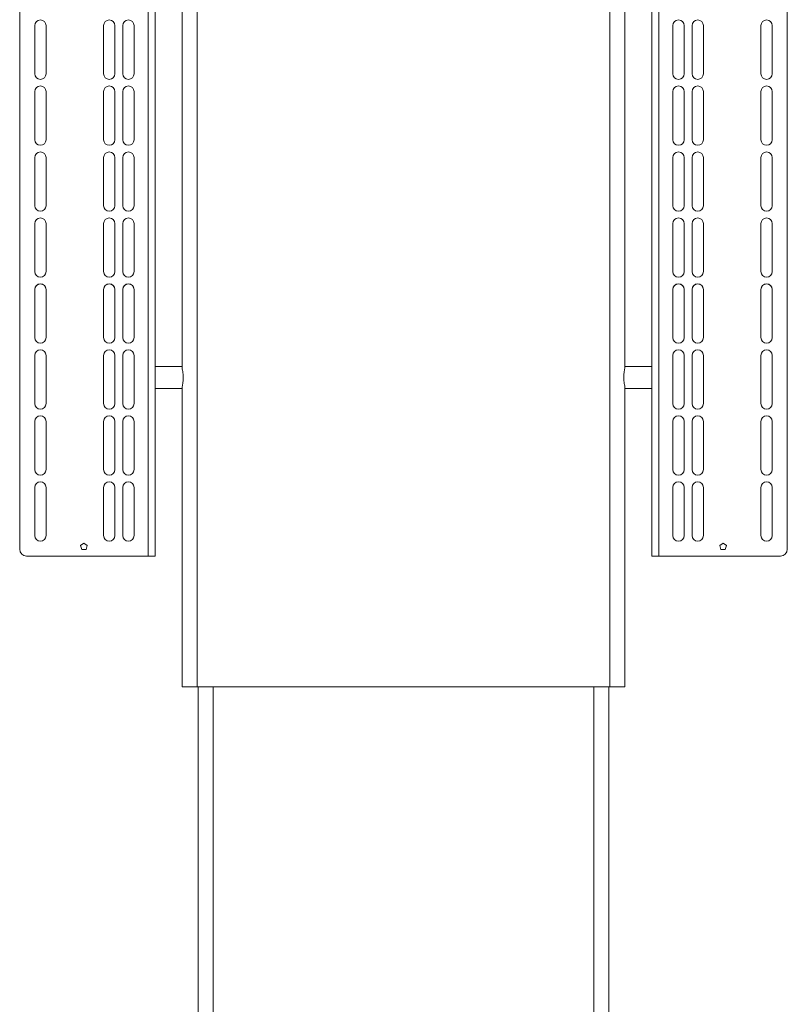
# Paper-space layout 'Sheet1(4)' of a CAD drawing. Units: millimetres. Extents: x 113 to 7531, y 166 to 4892.
# Drawn here: x 4340 to 4898, y 1870 to 2587 of the extents above; entities that cross this region are included whole.
import ezdxf

# ---------------------------------------------------------------- set-up
doc = ezdxf.new("R2010")
doc.units = ezdxf.units.MM

psp = doc.layouts.new('Sheet1(4)')

# ---------------------------------------------------------------- linework, layer by layer
at = {"color": 7, "linetype": 'Continuous', "lineweight": 0}
for p, q in [((4468.65, 2101.5), (4468.65, 2776.5)), ((4768.85, 2101.5), (4768.85, 2776.5)), ((4339.65, 2201.51), (4339.65, 2736.51)), ((4433.15, 2741.51), (4433.15, 2196.51)), ((4438.25, 2741.5), (4438.25, 2196.5)), ((4799.25, 2741.5), (4799.25, 2196.5)), ((4804.35, 2741.51), (4804.35, 2196.51)), ((4897.85, 2201.51), (4897.85, 2736.51)), ((4457.75, 2334.17), (4457.75, 2618.82)), ((4779.75, 2334.17), (4779.75, 2618.82)), ((4350.65, 2582.51), (4350.65, 2547.51)), ((4358.85, 2547.51), (4358.85, 2582.51)), ((4400.65, 2582.51), (4400.65, 2547.51)), ((4408.85, 2547.51), (4408.85, 2582.51)), ((4414.65, 2582.51), (4414.65, 2547.51)), ((4422.85, 2547.51), (4422.85, 2582.51)), ((4814.65, 2582.51), (4814.65, 2547.51)), ((4822.85, 2547.51), (4822.85, 2582.51)), ((4828.65, 2582.51), (4828.65, 2547.51)), ((4836.85, 2547.51), (4836.85, 2582.51)), ((4878.65, 2582.51), (4878.65, 2547.51)), ((4886.85, 2547.51), (4886.85, 2582.51)), ((4350.65, 2534.51), (4350.65, 2499.51)), ((4358.85, 2499.51), (4358.85, 2534.51)), ((4400.65, 2534.51), (4400.65, 2499.51)), ((4408.85, 2499.51), (4408.85, 2534.51)), ((4414.65, 2534.51), (4414.65, 2499.51)), ((4422.85, 2499.51), (4422.85, 2534.51)), ((4814.65, 2534.51), (4814.65, 2499.51)), ((4822.85, 2499.51), (4822.85, 2534.51)), ((4828.65, 2534.51), (4828.65, 2499.51)), ((4836.85, 2499.51), (4836.85, 2534.51)), ((4878.65, 2534.51), (4878.65, 2499.51)), ((4886.85, 2499.51), (4886.85, 2534.51)), ((4350.65, 2486.51), (4350.65, 2451.51)), ((4358.85, 2451.51), (4358.85, 2486.51)), ((4400.65, 2486.51), (4400.65, 2451.51)), ((4408.85, 2451.51), (4408.85, 2486.51)), ((4414.65, 2486.51), (4414.65, 2451.51)), ((4422.85, 2451.51), (4422.85, 2486.51)), ((4814.65, 2486.51), (4814.65, 2451.51)), ((4822.85, 2451.51), (4822.85, 2486.51)), ((4828.65, 2486.51), (4828.65, 2451.51)), ((4836.85, 2451.51), (4836.85, 2486.51)), ((4878.65, 2486.51), (4878.65, 2451.51)), ((4886.85, 2451.51), (4886.85, 2486.51)), ((4350.65, 2438.51), (4350.65, 2403.51)), ((4358.85, 2403.51), (4358.85, 2438.51)), ((4400.65, 2438.51), (4400.65, 2403.51)), ((4408.85, 2403.51), (4408.85, 2438.51)), ((4414.65, 2438.51), (4414.65, 2403.51)), ((4422.85, 2403.51), (4422.85, 2438.51)), ((4814.65, 2438.51), (4814.65, 2403.51)), ((4822.85, 2403.51), (4822.85, 2438.51)), ((4828.65, 2438.51), (4828.65, 2403.51)), ((4836.85, 2403.51), (4836.85, 2438.51)), ((4878.65, 2438.51), (4878.65, 2403.51)), ((4886.85, 2403.51), (4886.85, 2438.51)), ((4350.65, 2390.51), (4350.65, 2355.51)), ((4358.85, 2355.51), (4358.85, 2390.51)), ((4400.65, 2390.51), (4400.65, 2355.51)), ((4408.85, 2355.51), (4408.85, 2390.51)), ((4414.65, 2390.51), (4414.65, 2355.51)), ((4422.85, 2355.51), (4422.85, 2390.51)), ((4814.65, 2390.51), (4814.65, 2355.51)), ((4822.85, 2355.51), (4822.85, 2390.51)), ((4828.65, 2390.51), (4828.65, 2355.51)), ((4836.85, 2355.51), (4836.85, 2390.51)), ((4878.65, 2390.51), (4878.65, 2355.51)), ((4886.85, 2355.51), (4886.85, 2390.51)), ((4350.65, 2342.51), (4350.65, 2307.51)), ((4358.85, 2307.51), (4358.85, 2342.51)), ((4400.65, 2342.51), (4400.65, 2307.51)), ((4408.85, 2307.51), (4408.85, 2342.51)), ((4414.65, 2342.51), (4414.65, 2307.51)), ((4422.85, 2307.51), (4422.85, 2342.51)), ((4814.65, 2342.51), (4814.65, 2307.51)), ((4822.85, 2307.51), (4822.85, 2342.51)), ((4828.65, 2342.51), (4828.65, 2307.51)), ((4836.85, 2307.51), (4836.85, 2342.51)), ((4878.65, 2342.51), (4878.65, 2307.51)), ((4886.85, 2307.51), (4886.85, 2342.51)), ((4457.75, 2334.48), (4438.25, 2334.48)), ((4799.25, 2334.48), (4779.75, 2334.48)), ((4438.25, 2318.48), (4457.75, 2318.48)), ((4457.75, 2101.49), (4457.75, 2318.82)), ((4779.75, 2101.49), (4779.75, 2318.82)), ((4779.75, 2318.48), (4799.25, 2318.48)), ((4350.65, 2294.51), (4350.65, 2259.51)), ((4358.85, 2259.51), (4358.85, 2294.51)), ((4400.65, 2294.51), (4400.65, 2259.51)), ((4408.85, 2259.51), (4408.85, 2294.51)), ((4414.65, 2294.51), (4414.65, 2259.51)), ((4422.85, 2259.51), (4422.85, 2294.51)), ((4814.65, 2294.51), (4814.65, 2259.51)), ((4822.85, 2259.51), (4822.85, 2294.51)), ((4828.65, 2294.51), (4828.65, 2259.51)), ((4836.85, 2259.51), (4836.85, 2294.51)), ((4878.65, 2294.51), (4878.65, 2259.51)), ((4886.85, 2259.51), (4886.85, 2294.51)), ((4350.65, 2246.51), (4350.65, 2211.51)), ((4358.85, 2211.51), (4358.85, 2246.51)), ((4400.65, 2246.51), (4400.65, 2211.51)), ((4408.85, 2211.51), (4408.85, 2246.51)), ((4414.65, 2246.51), (4414.65, 2211.51)), ((4422.85, 2211.51), (4422.85, 2246.51)), ((4814.65, 2246.51), (4814.65, 2211.51)), ((4822.85, 2211.51), (4822.85, 2246.51)), ((4828.65, 2246.51), (4828.65, 2211.51)), ((4836.85, 2211.51), (4836.85, 2246.51)), ((4878.65, 2246.51), (4878.65, 2211.51)), ((4886.85, 2211.51), (4886.85, 2246.51)), ((4339.65, 2201.5), (4339.65, 2201.51)), ((4386.4, 2206.06), (4383.98, 2204.29)), ((4383.98, 2204.29), (4386.4, 2206.06)), ((4383.98, 2204.29), (4384.9, 2201.44)), ((4384.9, 2201.44), (4387.9, 2201.44)), ((4388.83, 2204.29), (4386.4, 2206.06)), ((4386.4, 2206.06), (4386.4, 2206.06)), ((4386.4, 2206.06), (4388.83, 2204.29)), ((4387.9, 2201.44), (4388.83, 2204.29)), ((4851.1, 2206.06), (4848.68, 2204.29)), ((4848.68, 2204.29), (4851.1, 2206.06)), ((4848.68, 2204.29), (4849.6, 2201.44)), ((4849.6, 2201.44), (4852.6, 2201.44)), ((4853.53, 2204.29), (4851.1, 2206.06)), ((4851.1, 2206.06), (4851.1, 2206.06)), ((4851.1, 2206.06), (4853.53, 2204.29)), ((4852.6, 2201.44), (4853.53, 2204.29)), ((4897.85, 2201.51), (4897.85, 2201.5)), ((4344.65, 2196.51), (4433.15, 2196.51)), ((4344.65, 2196.51), (4344.65, 2196.5)), ((4344.65, 2196.5), (4433.15, 2196.5)), ((4433.15, 2196.5), (4433.15, 2196.51)), ((4438.25, 2196.5), (4435.25, 2196.5)), ((4435.25, 2196.5), (4435.25, 2196.49)), ((4435.25, 2196.49), (4438.25, 2196.49)), ((4438.25, 2196.5), (4438.25, 2196.49)), ((4802.25, 2196.5), (4799.25, 2196.5)), ((4799.25, 2196.5), (4799.25, 2196.49)), ((4799.25, 2196.49), (4802.25, 2196.49)), ((4802.25, 2196.5), (4802.25, 2196.49)), ((4892.85, 2196.51), (4804.35, 2196.51)), ((4804.35, 2196.51), (4804.35, 2196.5)), ((4892.85, 2196.5), (4804.35, 2196.5)), ((4892.85, 2196.5), (4892.85, 2196.51)), ((4458.65, 2101.49), (4457.75, 2101.49)), ((4457.75, 2101.48), (4457.75, 2101.49)), ((4458.65, 2101.48), (4457.75, 2101.48)), ((4457.75, 2101.48), (4458.65, 2101.48)), ((4457.75, 2101.48), (4457.75, 2101.48)), ((4457.75, 2101.46), (4457.75, 2101.48)), ((4457.75, 2101.46), (4458.65, 2101.46)), ((4458.65, 2101.48), (4458.65, 2101.49)), ((4458.65, 2101.48), (4458.65, 2101.48)), ((4458.65, 2101.46), (4458.65, 2101.48)), ((4468.65, 2101.5), (4768.85, 2101.5)), ((4468.65, 2101.5), (4768.85, 2101.5)), ((4468.65, 2101.5), (4468.65, 2101.5)), ((4468.65, 2101.46), (4468.65, 2101.46)), ((4469.35, 2101.46), (4468.65, 2101.46)), ((4469.35, 2101.46), (4468.65, 2101.46)), ((4469.35, 1512.1), (4469.35, 2101.5)), ((4768.15, 1512.1), (4768.15, 2101.5)), ((4768.85, 2101.46), (4768.15, 2101.46)), ((4768.85, 2101.46), (4768.15, 2101.46)), ((4768.85, 2101.5), (4768.85, 2101.5)), ((4768.85, 2101.46), (4768.85, 2101.46)), ((4779.75, 2101.49), (4778.85, 2101.49)), ((4778.85, 2101.49), (4778.85, 2101.48)), ((4779.75, 2101.48), (4778.85, 2101.48)), ((4778.85, 2101.48), (4779.75, 2101.48)), ((4778.85, 2101.48), (4778.85, 2101.48)), ((4778.85, 2101.48), (4778.85, 2101.46)), ((4778.85, 2101.46), (4779.75, 2101.46)), ((4779.75, 2101.49), (4779.75, 2101.48)), ((4779.75, 2101.48), (4779.75, 2101.48)), ((4779.75, 2101.48), (4779.75, 2101.46))]:
    psp.add_line(p, q, dxfattribs=at)
at = {"color": 8, "linetype": 'Continuous', "lineweight": 0}
for p, q in [((4468.65, 2101.46), (4468.65, 2101.5)), ((4480.25, 1512.11), (4480.25, 2101.5)), ((4757.25, 1512.11), (4757.25, 2101.5)), ((4768.85, 2101.46), (4768.85, 2101.5))]:
    psp.add_line(p, q, dxfattribs=at)
at = {"color": 7, "linetype": 'Continuous', "lineweight": 0, "flags": 128}
for points in [[(4433.15, 2196.51), (4434.15, 2196.51), (4435.11, 2196.51), (4435.99, 2196.5), (4436.76, 2196.5), (4437.39, 2196.5), (4437.87, 2196.5), (4438.16, 2196.5), (4438.25, 2196.5)], [(4433.15, 2196.5), (4433.56, 2196.5), (4433.96, 2196.5), (4434.32, 2196.5), (4434.64, 2196.5), (4434.9, 2196.5), (4435.09, 2196.5), (4435.21, 2196.5), (4435.25, 2196.5)], [(4804.35, 2196.51), (4803.36, 2196.51), (4802.4, 2196.51), (4801.52, 2196.5), (4800.75, 2196.5), (4800.11, 2196.5), (4799.64, 2196.5), (4799.35, 2196.5), (4799.25, 2196.5)], [(4804.35, 2196.5), (4803.94, 2196.5), (4803.55, 2196.5), (4803.19, 2196.5), (4802.87, 2196.5), (4802.61, 2196.5), (4802.41, 2196.5), (4802.29, 2196.5), (4802.25, 2196.5)], [(4457.75, 2101.49), (4457.96, 2101.49), (4458.58, 2101.49), (4459.59, 2101.49), (4460.95, 2101.5), (4462.6, 2101.5), (4464.48, 2101.5), (4466.53, 2101.5), (4468.65, 2101.5)], [(4468.65, 2101.46), (4466.53, 2101.46), (4464.48, 2101.46), (4462.6, 2101.46), (4460.95, 2101.46), (4459.59, 2101.46), (4458.58, 2101.46), (4457.96, 2101.46), (4457.75, 2101.46)], [(4458.65, 2101.49), (4458.85, 2101.49), (4459.41, 2101.49), (4460.34, 2101.49), (4461.58, 2101.5), (4463.1, 2101.5), (4464.83, 2101.5), (4466.7, 2101.5), (4468.65, 2101.5)], [(4468.65, 2101.46), (4466.7, 2101.46), (4464.83, 2101.46), (4463.1, 2101.46), (4461.58, 2101.46), (4460.34, 2101.46), (4459.41, 2101.46), (4458.85, 2101.46), (4458.65, 2101.46)], [(4768.85, 2101.5), (4770.98, 2101.5), (4773.02, 2101.5), (4774.91, 2101.5), (4776.56, 2101.5), (4777.92, 2101.49), (4778.92, 2101.49), (4779.54, 2101.49), (4779.75, 2101.49)], [(4768.85, 2101.5), (4770.8, 2101.5), (4772.68, 2101.5), (4774.41, 2101.5), (4775.92, 2101.5), (4777.17, 2101.49), (4778.09, 2101.49), (4778.66, 2101.49), (4778.85, 2101.49)], [(4778.85, 2101.46), (4778.66, 2101.46), (4778.09, 2101.46), (4777.17, 2101.46), (4775.92, 2101.46), (4774.41, 2101.46), (4772.68, 2101.46), (4770.8, 2101.46), (4768.85, 2101.46)], [(4779.75, 2101.46), (4779.54, 2101.46), (4778.92, 2101.46), (4777.92, 2101.46), (4776.56, 2101.46), (4774.91, 2101.46), (4773.02, 2101.46), (4770.98, 2101.46), (4768.85, 2101.46)]]:
    psp.add_lwpolyline(points, dxfattribs=at)
at = {"color": 7, "linetype": 'Continuous', "lineweight": 0}
for centre, radius, start, end in [((4354.75, 2582.51), 4.1, 0.00001, 179.99999), ((4354.75, 2582.5), 4.1, 0.00001, 179.99999), ((4404.75, 2582.51), 4.1, 0.00001, 179.99999), ((4404.75, 2582.5), 4.1, 0.00001, 179.99999), ((4418.75, 2582.51), 4.1, 0.00001, 179.99999), ((4418.75, 2582.5), 4.1, 0.00001, 179.99999), ((4818.75, 2582.51), 4.1, 0.00001, 179.99999), ((4818.75, 2582.5), 4.1, 0.00001, 179.99999), ((4832.75, 2582.51), 4.1, 0.00001, 179.99999), ((4832.75, 2582.5), 4.1, 0.00001, 179.99999), ((4882.75, 2582.51), 4.1, 0.00001, 179.99999), ((4882.75, 2582.5), 4.1, 0.00001, 179.99999), ((4354.75, 2547.51), 4.1, 180.00001, 359.99999), ((4404.75, 2547.51), 4.1, 180.00001, 359.99999), ((4418.75, 2547.51), 4.1, 180.00001, 359.99999), ((4818.75, 2547.51), 4.1, 180.00001, 359.99999), ((4832.75, 2547.51), 4.1, 180.00001, 359.99999), ((4882.75, 2547.51), 4.1, 180.00001, 359.99999), ((4354.75, 2534.51), 4.1, 0.00001, 179.99999), ((4354.75, 2534.5), 4.1, 0.00001, 179.99999), ((4404.75, 2534.51), 4.1, 0.00001, 179.99999), ((4404.75, 2534.5), 4.1, 0.00001, 179.99999), ((4418.75, 2534.51), 4.1, 0.00001, 179.99999), ((4418.75, 2534.5), 4.1, 0.00001, 179.99999), ((4818.75, 2534.51), 4.1, 0.00001, 179.99999), ((4818.75, 2534.5), 4.1, 0.00001, 179.99999), ((4832.75, 2534.51), 4.1, 0.00001, 179.99999), ((4832.75, 2534.5), 4.1, 0.00001, 179.99999), ((4882.75, 2534.51), 4.1, 0.00001, 179.99999), ((4882.75, 2534.5), 4.1, 0.00001, 179.99999), ((4354.75, 2499.51), 4.1, 180.00001, 359.99999), ((4404.75, 2499.51), 4.1, 180.00001, 359.99999), ((4418.75, 2499.51), 4.1, 180.00001, 359.99999), ((4818.75, 2499.51), 4.1, 180.00001, 359.99999), ((4832.75, 2499.51), 4.1, 180.00001, 359.99999), ((4882.75, 2499.51), 4.1, 180.00001, 359.99999), ((4354.75, 2486.51), 4.1, 0.00001, 179.99999), ((4354.75, 2486.5), 4.1, 0.00001, 179.99999), ((4404.75, 2486.51), 4.1, 0.00001, 179.99999), ((4404.75, 2486.5), 4.1, 0.00001, 179.99999), ((4418.75, 2486.51), 4.1, 0.00001, 179.99999), ((4418.75, 2486.5), 4.1, 0.00001, 179.99999), ((4818.75, 2486.51), 4.1, 0.00001, 179.99999), ((4818.75, 2486.5), 4.1, 0.00001, 179.99999), ((4832.75, 2486.51), 4.1, 0.00001, 179.99999), ((4832.75, 2486.5), 4.1, 0.00001, 179.99999), ((4882.75, 2486.51), 4.1, 0.00001, 179.99999), ((4882.75, 2486.5), 4.1, 0.00001, 179.99999), ((4354.75, 2451.51), 4.1, 180.00001, 359.99999), ((4404.75, 2451.51), 4.1, 180.00001, 359.99999), ((4418.75, 2451.51), 4.1, 180.00001, 359.99999), ((4818.75, 2451.51), 4.1, 180.00001, 359.99999), ((4832.75, 2451.51), 4.1, 180.00001, 359.99999), ((4882.75, 2451.51), 4.1, 180.00001, 359.99999), ((4354.75, 2438.51), 4.1, 0.00001, 179.99999), ((4354.75, 2438.5), 4.1, 0.00001, 179.99999), ((4404.75, 2438.51), 4.1, 0.00001, 179.99999), ((4404.75, 2438.5), 4.1, 0.00001, 179.99999), ((4418.75, 2438.51), 4.1, 0.00001, 179.99999), ((4418.75, 2438.5), 4.1, 0.00001, 179.99999), ((4818.75, 2438.51), 4.1, 0.00001, 179.99999), ((4818.75, 2438.5), 4.1, 0.00001, 179.99999), ((4832.75, 2438.51), 4.1, 0.00001, 179.99999), ((4832.75, 2438.5), 4.1, 0.00001, 179.99999), ((4882.75, 2438.51), 4.1, 0.00001, 179.99999), ((4882.75, 2438.5), 4.1, 0.00001, 179.99999), ((4354.75, 2403.51), 4.1, 180.00001, 359.99999), ((4404.75, 2403.51), 4.1, 180.00001, 359.99999), ((4418.75, 2403.51), 4.1, 180.00001, 359.99999), ((4818.75, 2403.51), 4.1, 180.00001, 359.99999), ((4832.75, 2403.51), 4.1, 180.00001, 359.99999), ((4882.75, 2403.51), 4.1, 180.00001, 359.99999), ((4354.75, 2390.51), 4.1, 0.00001, 179.99999), ((4354.75, 2390.5), 4.1, 0.00001, 179.99999), ((4404.75, 2390.51), 4.1, 0.00001, 179.99999), ((4404.75, 2390.5), 4.1, 0.00001, 179.99999), ((4418.75, 2390.51), 4.1, 0.00001, 179.99999), ((4418.75, 2390.5), 4.1, 0.00001, 179.99999), ((4818.75, 2390.51), 4.1, 0.00001, 179.99999), ((4818.75, 2390.5), 4.1, 0.00001, 179.99999), ((4832.75, 2390.51), 4.1, 0.00001, 179.99999), ((4832.75, 2390.5), 4.1, 0.00001, 179.99999), ((4882.75, 2390.51), 4.1, 0.00001, 179.99999), ((4882.75, 2390.5), 4.1, 0.00001, 179.99999), ((4354.75, 2355.51), 4.1, 180.00001, 359.99999), ((4404.75, 2355.51), 4.1, 180.00001, 359.99999), ((4418.75, 2355.51), 4.1, 180.00001, 359.99999), ((4818.75, 2355.51), 4.1, 180.00001, 359.99999), ((4832.75, 2355.51), 4.1, 180.00001, 359.99999), ((4882.75, 2355.51), 4.1, 180.00001, 359.99999), ((4354.75, 2342.51), 4.1, 0.00001, 179.99999), ((4354.75, 2342.5), 4.1, 0.00001, 179.99999), ((4404.75, 2342.51), 4.1, 0.00001, 179.99999), ((4404.75, 2342.5), 4.1, 0.00001, 179.99999), ((4418.75, 2342.51), 4.1, 0.00001, 179.99999), ((4418.75, 2342.5), 4.1, 0.00001, 179.99999), ((4818.75, 2342.51), 4.1, 0.00001, 179.99999), ((4818.75, 2342.5), 4.1, 0.00001, 179.99999), ((4832.75, 2342.51), 4.1, 0.00001, 179.99999), ((4832.75, 2342.5), 4.1, 0.00001, 179.99999), ((4882.75, 2342.51), 4.1, 0.00001, 179.99999), ((4882.75, 2342.5), 4.1, 0.00001, 179.99999), ((4354.75, 2307.51), 4.1, 180.00001, 359.99999), ((4404.75, 2307.51), 4.1, 180.00001, 359.99999), ((4418.75, 2307.51), 4.1, 180.00001, 359.99999), ((4818.75, 2307.51), 4.1, 180.00001, 359.99999), ((4832.75, 2307.51), 4.1, 180.00001, 359.99999), ((4882.75, 2307.51), 4.1, 180.00001, 359.99999), ((4354.75, 2294.51), 4.1, 0.00001, 179.99999), ((4354.75, 2294.5), 4.1, 0.00001, 179.99999), ((4404.75, 2294.51), 4.1, 0.00001, 179.99999), ((4404.75, 2294.5), 4.1, 0.00001, 179.99999), ((4418.75, 2294.51), 4.1, 0.00001, 179.99999), ((4418.75, 2294.5), 4.1, 0.00001, 179.99999), ((4818.75, 2294.51), 4.1, 0.00001, 179.99999), ((4818.75, 2294.5), 4.1, 0.00001, 179.99999), ((4832.75, 2294.51), 4.1, 0.00001, 179.99999), ((4832.75, 2294.5), 4.1, 0.00001, 179.99999), ((4882.75, 2294.51), 4.1, 0.00001, 179.99999), ((4882.75, 2294.5), 4.1, 0.00001, 179.99999), ((4354.75, 2259.51), 4.1, 180.00001, 359.99999), ((4404.75, 2259.51), 4.1, 180.00001, 359.99999), ((4418.75, 2259.51), 4.1, 180.00001, 359.99999), ((4818.75, 2259.51), 4.1, 180.00001, 359.99999), ((4832.75, 2259.51), 4.1, 180.00001, 359.99999), ((4882.75, 2259.51), 4.1, 180.00001, 359.99999), ((4354.75, 2246.51), 4.1, 0.00001, 179.99999), ((4354.75, 2246.5), 4.1, 0.00001, 179.99999), ((4404.75, 2246.51), 4.1, 0.00001, 179.99999), ((4404.75, 2246.5), 4.1, 0.00001, 179.99999), ((4418.75, 2246.51), 4.1, 0.00001, 179.99999), ((4418.75, 2246.5), 4.1, 0.00001, 179.99999), ((4818.75, 2246.51), 4.1, 0.00001, 179.99999), ((4818.75, 2246.5), 4.1, 0.00001, 179.99999), ((4832.75, 2246.51), 4.1, 0.00001, 179.99999), ((4832.75, 2246.5), 4.1, 0.00001, 179.99999), ((4882.75, 2246.51), 4.1, 0.00001, 179.99999), ((4882.75, 2246.5), 4.1, 0.00001, 179.99999), ((4354.75, 2211.51), 4.1, 180.00001, 359.99999), ((4404.75, 2211.51), 4.1, 180.00001, 359.99999), ((4418.75, 2211.51), 4.1, 180.00001, 359.99999), ((4818.75, 2211.51), 4.1, 180.00001, 359.99999), ((4832.75, 2211.51), 4.1, 180.00001, 359.99999), ((4882.75, 2211.51), 4.1, 180.00001, 359.99999), ((4344.65, 2201.51), 5, 180.00001, 270.00001), ((4344.65, 2201.5), 5, 180.00001, 270.00001), ((4892.85, 2201.51), 5, 269.99999, 359.99999), ((4892.85, 2201.5), 5, 269.99999, 359.99999)]:
    psp.add_arc(centre, radius, start, end, dxfattribs=at)
for points in [[(4457.75, 2318.82), (4457.81, 2319.41), (4457.92, 2320.59), (4458.44, 2323.2), (4458.71, 2326.14), (4458.53, 2329.1), (4458.08, 2331.73), (4457.78, 2333.35), (4457.76, 2334.04), (4457.75, 2334.17)], [(4779.75, 2334.17), (4779.7, 2333.58), (4779.59, 2332.4), (4779.06, 2329.79), (4778.8, 2326.85), (4778.98, 2323.89), (4779.43, 2321.25), (4779.73, 2319.63), (4779.75, 2318.95), (4779.75, 2318.82)]]:
    psp.add_open_spline(points, degree=3, knots=[0, 0, 0, 0, 0.15891, 0.31727, 0.484576, 0.641174, 0.794676, 0.960604, 1, 1, 1, 1], dxfattribs=at)

doc.saveas('drawing.dxf')
